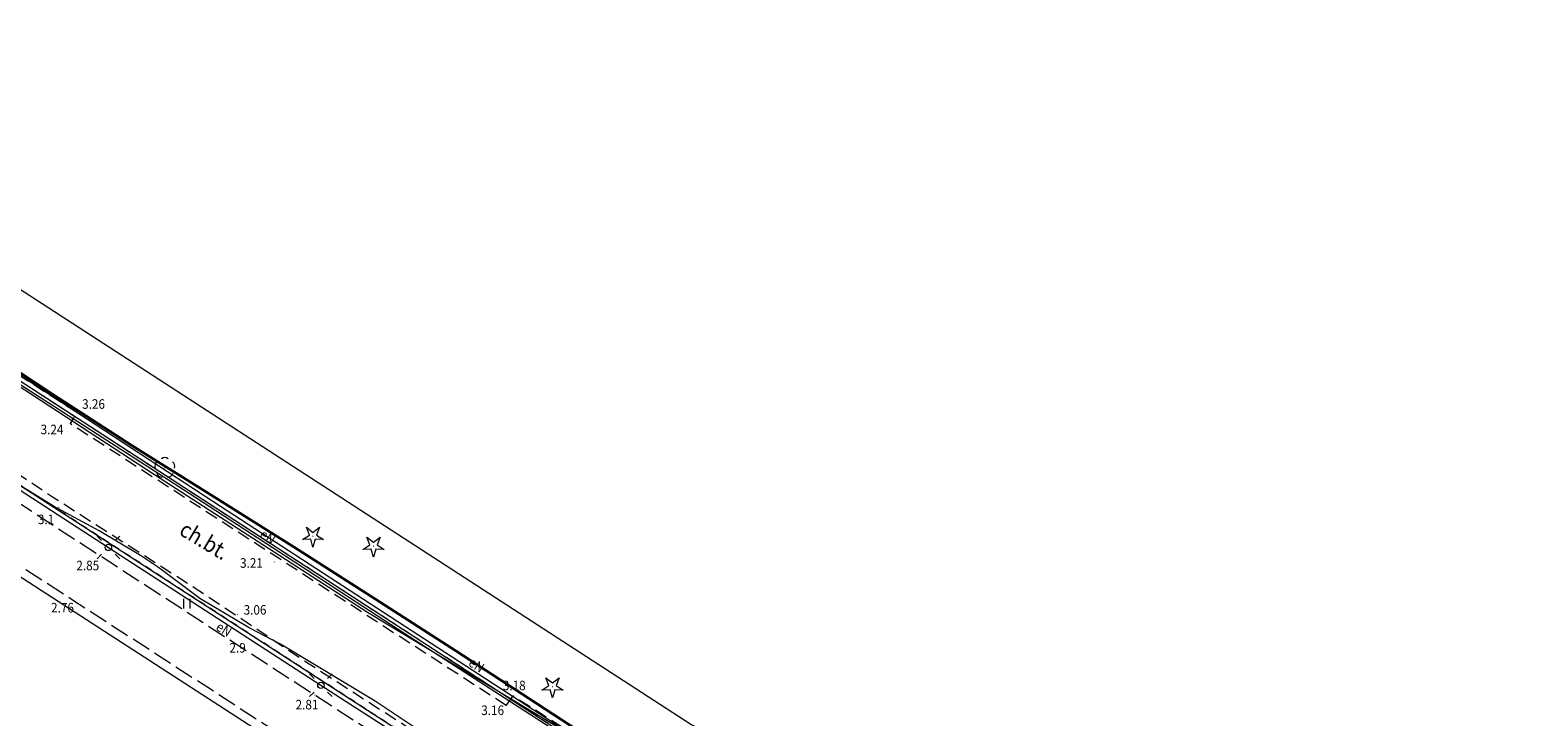
# Model space of a CAD drawing. Extents: x 6539823 to 6540748, y 6030972 to 6031911.
# Drawn here: x 6540137 to 6540255, y 6031856 to 6031910 of the extents above; entities that cross this region are included whole.
import ezdxf
from ezdxf.enums import TextEntityAlignment as Align

# ---------------------------------------------------------------- set-up
doc = ezdxf.new("R2010")
doc.units = 0
doc.header["$MEASUREMENT"] = 0
for name, pattern in [('1.5_0.5', [2, 1.5, -0.5]), ('218-500', [1, 0.5, -0.5]), ('219-500', [0]), ('mz1.0_0.5', [1.5, 1, -0.5])]:
    doc.linetypes.add(name, pattern=pattern)
doc.layers.get('0').update_dxf_attribs({"color": 2, "linetype": 'CONTINUOUS', "lineweight": 5})
for name, color, linetype in [('218-Granica użytku', 7, 'CONTINUOUS'), ('219-Linia granicy', 7, 'CONTINUOUS'), ('940-Trawnik symb. poj.', 7, 'CONTINUOUS'), ('chodnik (powierzchnia)', 7, 'CONTINUOUS'), ('drzewo iglaste (punkt)', 7, 'CONTINUOUS'), ('drzewo liściaste (punkt)', 7, 'CONTINUOUS'), ('jezdnia (powierzchnia)', 7, 'CONTINUOUS'), ('latarnia na słupie lub maszcie (punkt)', 7, 'CONTINUOUS'), ('Obszar opracowania', 7, 'CONTINUOUS'), ('ogrodzenie trwałe (linia)', 7, 'CONTINUOUS'), ('przewód elektroenergetyczny (linia)', 7, 'CONTINUOUS'), ('przewód elektroenergetyczny (linia)-Atr17', 7, 'CONTINUOUS'), ('przewód telekomunikacyjny (linia)', 7, 'CONTINUOUS'), ('punkt wysokościowy naturalny', 7, 'CONTINUOUS'), ('punkt wysokościowy naturalny-Atr2', 7, 'CONTINUOUS'), ('punkt wysokościowy sztuczny', 7, 'CONTINUOUS'), ('punkt wysokościowy sztuczny-Atr2', 7, 'CONTINUOUS'), ('słup (punkt)', 7, 'CONTINUOUS')]:
    doc.layers.add(name, color=color, linetype=linetype)
doc.styles.get("Standard").update_dxf_attribs({"font": 'txt', "width": 0.75})
doc.linetypes.add('902-500', pattern='A,3.75,0,[1,ksztalty.shx,S=0.5,R=0,X=0,Y=0],3.75', length=7.5)

# ---------------------------------------------------------------- blocks, each defined once
blk = doc.blocks.new('PW01')
at = {"linetype": 'Continuous', "lineweight": 13}
h = blk.add_hatch(color=0, dxfattribs=at)
edge = h.paths.add_edge_path()
edge.add_arc((0, 0), 0.045, 0, 360)
blk = doc.blocks.new('PW02')
at = {"linetype": 'Continuous', "lineweight": 13}
h = blk.add_hatch(color=0, dxfattribs=at)
edge = h.paths.add_edge_path()
edge.add_arc((0, 0), 0.045, 0, 360)
blk = doc.blocks.new('SM011')
at = {"color": 0, "linetype": 'Continuous', "lineweight": 13}
for p, q in [((-0.53, 0.531), (-0.883, 0.884)), ((0.531, 0.531), (0.884, 0.884)), ((-0.53, -0.53), (-0.883, -0.883)), ((0.531, -0.53), (0.884, -0.883))]:
    blk.add_line(p, q, dxfattribs=at)
blk = doc.blocks.new('SM04')
at = {"color": 0, "linetype": 'Continuous', "lineweight": 13}
blk.add_circle((0, 0), 0.25, dxfattribs=at)
blk = doc.blocks.new('OP021')
at = {"linetype": 'Continuous', "lineweight": 13}
h = blk.add_hatch(color=0, dxfattribs=at)
edge = h.paths.add_edge_path()
edge.add_arc((0, 0), 0.05, 0, 360)
at = {"color": 0, "linetype": 'Continuous', "lineweight": 13}
for centre, start, end in [((-0.38, 0.124), 121.308, 202.548), ((0, 0.4), 49.272, 130.728), ((0.38, 0.124), 337.452, 58.692), ((-0.235, -0.324), 193.221, 274.871), ((0.235, -0.324), 265.129, 346.779)]:
    blk.add_arc(centre, 0.4, start, end, dxfattribs=at)
blk = doc.blocks.new('940P')
at = {"color": 0, "linetype": 'Continuous', "lineweight": 0}
for p, q in [((-0.25, -0.375), (-0.25, 0.375)), ((0.25, -0.375), (0.25, 0.375))]:
    blk.add_line(p, q, dxfattribs=at)
blk = doc.blocks.new('OP011')
at = {"linetype": 'Continuous', "lineweight": 13}
h = blk.add_hatch(color=0, dxfattribs=at)
edge = h.paths.add_edge_path()
edge.add_arc((0, 0), 0.05, 0, 360)
at = {"color": 0, "linetype": 'Continuous', "lineweight": 13}
for p, q in [((-0.828, -0.268), (-0.283, 0.093)), ((-0.283, 0.093), (-0.512, 0.706)), ((-0.512, 0.706), (0, 0.299)), ((0, 0.299), (0.512, 0.706)), ((0.512, 0.706), (0.283, 0.093)), ((0.283, 0.093), (0.828, -0.268)), ((-0.175, -0.24), (-0.828, -0.268)), ((0, -0.87), (-0.175, -0.24)), ((0.175, -0.24), (0, -0.87)), ((0.828, -0.268), (0.175, -0.24))]:
    blk.add_line(p, q, dxfattribs=at)

msp = doc.modelspace()

# ---------------------------------------------------------------- linework, layer by layer
at = {"layer": '218-Granica użytku', "color": 3, "linetype": '218-500', "lineweight": 18, "flags": 128}
for points in [[(6540101.8, 6031904.99), (6540185.93, 6031850.47)], [(6540182.76, 6031844.41), (6540099.29, 6031898.4)]]:
    msp.add_lwpolyline(points, dxfattribs=at)
at = {"layer": '219-Linia granicy', "color": 7, "linetype": '219-500', "lineweight": 18, "flags": 128}
for points in [[(6540101.8, 6031904.99), (6540185.93, 6031850.47)], [(6540099.29, 6031898.4), (6540182.76, 6031844.41)]]:
    msp.add_lwpolyline(points, dxfattribs=at)
at = {"layer": 'chodnik (powierzchnia)', "color": 7, "linetype": 'mz1.0_0.5', "lineweight": 18, "flags": 128}
for points in [[(6540099.55, 6031899.08), (6540110.34, 6031892.1), (6540131.07, 6031878.75), (6540138.94, 6031873.5), (6540150.11, 6031866.36), (6540159.04, 6031860.43), (6540171.12, 6031852.66), (6540187.31, 6031843.25), (6540193.33, 6031840.2), (6540208.01, 6031833.06), (6540226.58, 6031823.72), (6540245.09, 6031814.15), (6540261.89, 6031803.27), (6540292.9, 6031783.19), (6540326, 6031761.4)], [(6540133.95, 6031883.38), (6540134.53, 6031884.19), (6540140.86, 6031880.1), (6540140.31, 6031879.23)], [(6540174.47, 6031857.17), (6540140.31, 6031879.23)], [(6540174.47, 6031857.17), (6540175.01, 6031857.93), (6540181.39, 6031853.86), (6540180.88, 6031853.06)]]:
    msp.add_lwpolyline(points, dxfattribs=at)
at = {"layer": 'jezdnia (powierzchnia)', "color": 7, "linetype": '1.5_0.5', "lineweight": 18, "flags": 128}
msp.add_lwpolyline([(6540173.36, 6031844.15), (6540157.28, 6031854.56), (6540140.5, 6031865.42), (6540123.68, 6031876.35), (6540111.9, 6031884), (6540107.48, 6031886.61), (6540103.11, 6031888.91), (6540104.95, 6031892.51), (6540109.36, 6031890.23), (6540113.25, 6031887.92), (6540125.86, 6031879.79), (6540142.81, 6031868.8), (6540159.48, 6031857.99), (6540175.86, 6031847.41)], dxfattribs=at)
at = {"layer": 'Obszar opracowania', "color": 7, "linetype": 'Continuous', "lineweight": 13, "flags": 128}
for points in [[(6540494.8, 6031659.15), (6540443.81, 6031695.27), (6540424.19, 6031709.1), (6540394.47, 6031730), (6540394.39, 6031730.05), (6540394.31, 6031730.11), (6540343.76, 6031763.24), (6540323.66, 6031776.38), (6540249.91, 6031824.55), (6540249.64, 6031824.72), (6540249.36, 6031824.88), (6540188.93, 6031855.67), (6540105.06, 6031910.03)], [(6540096.03, 6031893.36), (6540179.5, 6031839.37), (6540179.77, 6031839.21), (6540180.04, 6031839.06), (6540241.04, 6031808.06), (6540363.47, 6031727.88), (6540383.88, 6031714.25), (6540479.77, 6031647.14)]]:
    msp.add_lwpolyline(points, dxfattribs=at)
at = {"layer": 'ogrodzenie trwałe (linia)', "color": 7, "linetype": '902-500', "lineweight": 35, "flags": 128}
msp.add_lwpolyline([(6540102.07, 6031905.55), (6540110.43, 6031900.07), (6540113.87, 6031898.1), (6540120.12, 6031893.96), (6540126.37, 6031889.81), (6540138.93, 6031881.53), (6540145.15, 6031877.53), (6540151.55, 6031873.52), (6540157.86, 6031869.56), (6540164.22, 6031865.49), (6540170.53, 6031861.45), (6540176.82, 6031857.36), (6540188.03, 6031850.02)], dxfattribs=at)
at = {"layer": 'przewód elektroenergetyczny (linia)', "color": 1, "linetype": 'Continuous', "lineweight": 18, "flags": 128}
for points in [[(6540325.3, 6031768.62), (6540318.48, 6031773.49), (6540291.89, 6031790.31), (6540256.84, 6031813.88), (6540250.31, 6031817.75), (6540246.98, 6031819.83), (6540239.4, 6031823.68), (6540187.26, 6031849.89), (6540152.1, 6031872.75), (6540102.02, 6031905.46)], [(6540256.59, 6031813.44), (6540246.91, 6031819.63), (6540237.07, 6031824.36), (6540219.57, 6031833.19), (6540201.41, 6031842.31), (6540183.7, 6031851.71), (6540166.52, 6031862.77), (6540149.55, 6031873.81), (6540132.24, 6031884.94), (6540114.96, 6031896.25), (6540101.73, 6031904.82)], [(6540101.82, 6031905.04), (6540113.38, 6031897.12), (6540129.81, 6031886.4), (6540146.91, 6031875.24), (6540163.61, 6031864.48), (6540182.3, 6031853.19)], [(6540126.4, 6031880.49), (6540143.31, 6031869.54)], [(6540143.31, 6031869.54), (6540159.95, 6031858.75)], [(6540159.95, 6031858.75), (6540176.86, 6031847.87)]]:
    msp.add_lwpolyline(points, dxfattribs=at)
at = {"layer": 'przewód telekomunikacyjny (linia)', "color": 30, "linetype": 'Continuous', "lineweight": 18, "flags": 128}
msp.add_lwpolyline([(6540218.69, 6031828.78), (6540192.56, 6031839.9), (6540182.28, 6031845.82), (6540179.47, 6031847.39), (6540176.14, 6031849.73), (6540174.35, 6031851), (6540170.96, 6031853.14), (6540168.11, 6031854.9), (6540164.21, 6031857.51), (6540156.8, 6031861.97), (6540154.34, 6031863.24), (6540150.46, 6031865.54), (6540147.23, 6031867.97), (6540145.83, 6031868.92), (6540142.58, 6031870.83), (6540139.02, 6031872.77), (6540134.99, 6031875.24), (6540131, 6031877.92), (6540125.64, 6031881.63), (6540123.54, 6031883.64), (6540121.97, 6031885.34), (6540115.87, 6031889.33), (6540103.4, 6031897.75), (6540099.97, 6031900.19)], dxfattribs=at)

# ---------------------------------------------------------------- block references
at = {"layer": '940-Trawnik symb. poj.', "color": 7, "linetype": 'Continuous', "lineweight": 18}
msp.add_blockref('940P', (6540149.47, 6031865.14), dxfattribs=at)
at = {"layer": 'drzewo iglaste (punkt)', "color": 94, "linetype": 'Continuous', "lineweight": 13}
for p in [(6540159.33, 6031870.42), (6540164.07, 6031869.65), (6540178.09, 6031858.64)]:
    msp.add_blockref('OP011', p, dxfattribs=at)
at = {"layer": 'drzewo liściaste (punkt)', "color": 94, "linetype": 'Continuous', "lineweight": 13}
msp.add_blockref('OP021', (6540147.73, 6031875.77), dxfattribs=at)
at = {"layer": 'latarnia na słupie lub maszcie (punkt)', "color": 7, "linetype": 'Continuous', "lineweight": 18}
for p in [(6540143.31, 6031869.54), (6540159.95, 6031858.75)]:
    msp.add_blockref('SM011', p, dxfattribs=at)
at = {"layer": 'punkt wysokościowy naturalny', "color": 7, "linetype": 'Continuous', "lineweight": 13}
for p in [(6540139.43, 6031872.68), (6540154.58, 6031862.62)]:
    msp.add_blockref('PW01', p, dxfattribs=at)
at = {"layer": 'punkt wysokościowy sztuczny', "color": 7, "linetype": 'Continuous', "lineweight": 13}
for p in [(6540140.31, 6031879.23), (6540140.86, 6031880.1), (6540142.81, 6031868.8), (6540156.28, 6031868.4), (6540140.5, 6031865.42), (6540153.41, 6031864.29), (6540159.48, 6031857.99), (6540175.01, 6031857.93), (6540174.47, 6031857.17)]:
    msp.add_blockref('PW02', p, dxfattribs=at)
at = {"layer": 'słup (punkt)', "color": 7, "linetype": 'Continuous', "lineweight": 18}
for p in [(6540143.31, 6031869.54), (6540159.95, 6031858.75)]:
    msp.add_blockref('SM04', p, dxfattribs=at)

# ---------------------------------------------------------------- texts
at = {"layer": 'chodnik (powierzchnia)', "color": 7, "linetype": 'Continuous', "lineweight": 18, "width": 0.9}
msp.add_text('ch.bt.', height=1.25, rotation=329.115, dxfattribs=at).set_placement((6540149.4, 6031871.67), align=Align.TOP_LEFT)
at = {"layer": 'przewód elektroenergetyczny (linia)-Atr17', "color": 1, "width": 0.9}
for rotation, p in [(327.778, (6540155.59, 6031870.05)), (327.827, (6540152.16, 6031862.82)), (327.778, (6540171.94, 6031860.02))]:
    msp.add_text('eN', height=0.75, rotation=rotation, dxfattribs=at).set_placement(p, align=Align.CENTER)
at = {"layer": 'punkt wysokościowy naturalny-Atr2', "color": 7, "width": 0.9}
for s, p in [('3.1', (6540137.79, 6031871.36)), ('2.9', (6540152.79, 6031861.31))]:
    msp.add_text(s, height=0.75, dxfattribs=at).set_placement(p)
at = {"layer": 'punkt wysokościowy sztuczny-Atr2', "color": 7, "width": 0.9}
for s, p in [('3.26', (6540141.25, 6031880.39)), ('3.24', (6540138, 6031878.4)), ('3.21', (6540153.62, 6031867.95)), ('2.85', (6540140.8, 6031867.75)), ('2.76', (6540138.82, 6031864.45)), ('3.06', (6540153.9, 6031864.28)), ('3.18', (6540174.2, 6031858.36)), ('2.81', (6540157.97, 6031856.86)), ('3.16', (6540172.51, 6031856.42))]:
    msp.add_text(s, height=0.75, dxfattribs=at).set_placement(p)

doc.saveas('drawing.dxf')
